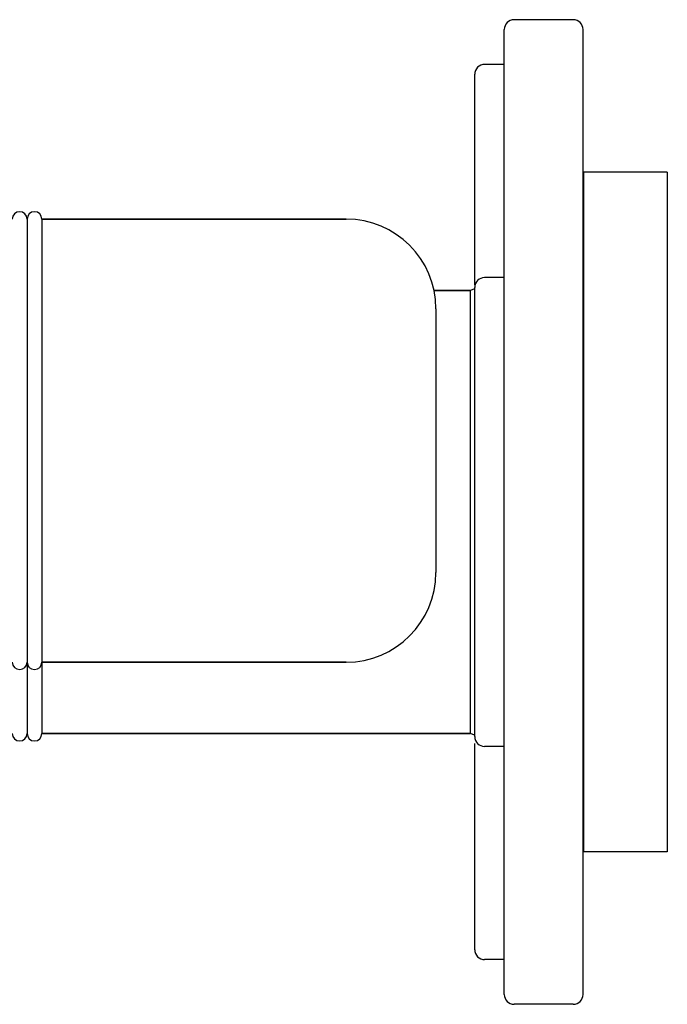
# Model space of a CAD drawing. Units: millimetres. Extents: x 1832 to 3535, y -1438 to 600.
# Drawn here: x 2416 to 2547, y -323 to -123 of the extents above; entities that cross this region are included whole.
import ezdxf

# ---------------------------------------------------------------- set-up
doc = ezdxf.new("R2010")
doc.units = ezdxf.units.MM
doc.header["$LTSCALE"] = 30.734
doc.layers.get('0').update_dxf_attribs({"linetype": 'CONTINUOUS'})

msp = doc.modelspace()

# ---------------------------------------------------------------- linework, layer by layer
for p, q in [((2528.03, -122.74), (2516.03, -122.74)), ((2514.03, -320.74), (2514.03, -124.74)), ((2530.03, -320.74), (2530.03, -124.74)), ((2514.03, -131.83), (2510.03, -131.83)), ((2508.03, -176.58), (2508.03, -133.83)), ((2547.13, -153.74), (2530.13, -153.74)), ((2530.13, -153.74), (2530.13, -291.74)), ((2547.13, -153.74), (2547.13, -291.74)), ((2417.13, -163.24), (2417.13, -267.74)), ((2481.93, -163.24), (2420.13, -163.24)), ((2420.13, -163.24), (2481.93, -163.24)), ((2420.13, -163.24), (2420.13, -267.74)), ((2514.03, -175.12), (2510.03, -175.12)), ((2507.13, -177.74), (2499.73, -177.74)), ((2499.73, -177.74), (2507.13, -177.74)), ((2508.03, -177.43), (2507.13, -177.74)), ((2507.13, -177.74), (2507.13, -267.74)), ((2508.03, -268.35), (2508.03, -177.13)), ((2500.13, -181.44), (2500.13, -235.04)), ((2481.93, -253.24), (2420.13, -253.24)), ((2420.13, -253.24), (2481.93, -253.24)), ((2507.13, -267.74), (2420.13, -267.74)), ((2420.13, -267.74), (2507.13, -267.74)), ((2508.03, -268.05), (2507.13, -267.74)), ((2508.03, -311.65), (2508.03, -269.73)), ((2514.03, -270.35), (2510.03, -270.35)), ((2547.13, -291.74), (2530.13, -291.74)), ((2514.03, -313.65), (2510.03, -313.65)), ((2528.03, -322.74), (2516.03, -322.74))]:
    msp.add_line(p, q)
for centre, radius, start, end in [((2516.03, -124.74), 2, 90, 180), ((2528.03, -124.74), 2, 0, 90), ((2510.03, -133.83), 2, 90, 180.0011), ((2415.63, -163.24), 1.5, 0, 180), ((2418.63, -163.24), 1.5, 0, 180), ((2481.93, -181.44), 18.2, 0, 90), ((2510.03, -177.12), 2, 90, 179.9999), ((2481.93, -235.04), 18.2, 270, 0), ((2415.63, -253.24), 1.5, 180, 0), ((2418.63, -253.24), 1.5, 180, 0), ((2415.63, -267.74), 1.5, 180, 0), ((2418.63, -267.74), 1.5, 180, 0), ((2510.03, -268.35), 2, 180.0002, 270), ((2510.03, -311.65), 2, 179.9999, 270), ((2516.03, -320.74), 2, 180, 270), ((2528.03, -320.74), 2, 270, 0)]:
    msp.add_arc(centre, radius, start, end)

doc.saveas('drawing.dxf')
